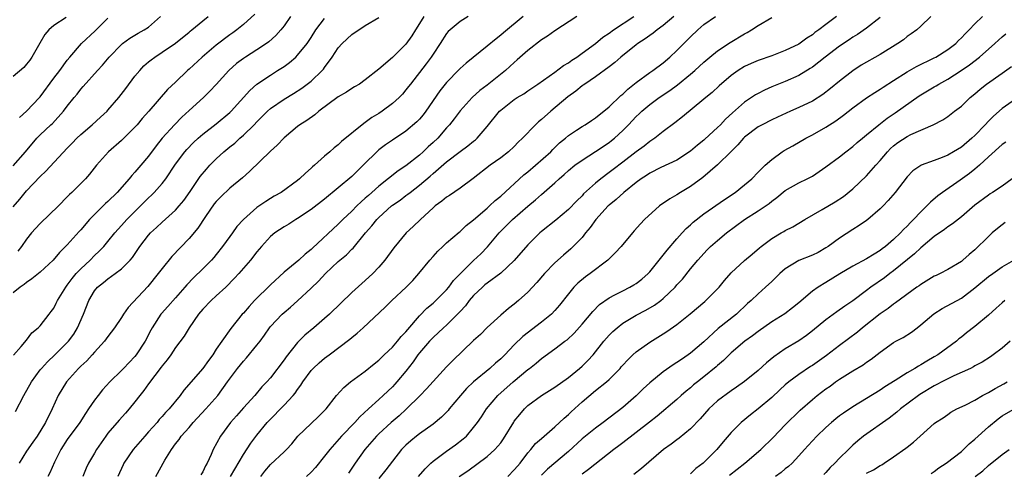
# Model space of a CAD drawing. Units: inches. Extents: x 2562000 to 2565000, y 1557000 to 1560000.
# Drawn here: x 2562856 to 2563001, y 1557097 to 1557165 of the extents above; entities that cross this region are included whole.
import ezdxf

# ---------------------------------------------------------------- set-up
doc = ezdxf.new("R2010")
doc.units = ezdxf.units.IN
doc.header["$MEASUREMENT"] = 0
doc.layers.add('LD25621557_2ft', color=114, linetype='Continuous')

msp = doc.modelspace()

# ---------------------------------------------------------------- linework, layer by layer
at = {"layer": 'LD25621557_2ft'}
for points, elevation in [([(2562895.98, 1557165), (2562895, 1557163.62), (2562894.51, 1557163), (2562893.8, 1557162.2), (2562892.74, 1557161.26), (2562892.4, 1557161), (2562891, 1557160.07), (2562889.32, 1557159), (2562889, 1557158.78), (2562887.98, 1557158.02), (2562886.87, 1557157), (2562885, 1557154.94), (2562884.06, 1557153.94), (2562883.13, 1557153), (2562881, 1557151.11), (2562879.9, 1557150.1), (2562878.84, 1557149), (2562877.01, 1557146.99), (2562876.12, 1557145.88), (2562875, 1557144.35), (2562873.88, 1557143), (2562873, 1557141.98), (2562872.52, 1557141.48), (2562872.14, 1557141), (2562870.37, 1557139), (2562869, 1557137.67), (2562868.64, 1557137.36), (2562867, 1557135.74), (2562866.29, 1557135), (2562865, 1557133.48), (2562864.76, 1557133.24), (2562863, 1557131.27), (2562861.87, 1557130.13), (2562860.94, 1557129), (2562859, 1557127.21), (2562857.79, 1557126.21), (2562857, 1557125.7), (2562856.62, 1557125.38), (2562856.07, 1557125), (2562855, 1557124.16)], 7316), ([(2562855, 1557136.84), (2562856.01, 1557137.99), (2562857, 1557139.22), (2562859, 1557141.36), (2562859.86, 1557142.15), (2562863, 1557145.52), (2562863.73, 1557146.27), (2562864.4, 1557147), (2562865, 1557147.57), (2562866.67, 1557149), (2562867.9, 1557150.1), (2562868.87, 1557151), (2562869, 1557151.14), (2562870.62, 1557153), (2562871.67, 1557154.33), (2562873, 1557156.15), (2562873.7, 1557157), (2562874.32, 1557157.68), (2562875, 1557158.28), (2562875.4, 1557158.6), (2562875.92, 1557159), (2562877, 1557159.71), (2562878.96, 1557161.04), (2562881, 1557162.69), (2562881.16, 1557162.84), (2562881.39, 1557163), (2562883, 1557164.36), (2562883.81, 1557165)], 7312), ([(2562855, 1557142.93), (2562856.85, 1557145), (2562858.53, 1557147), (2562859, 1557147.5), (2562860.56, 1557149), (2562860.8, 1557149.2), (2562862.47, 1557151), (2562863, 1557151.73), (2562864.01, 1557153), (2562864.47, 1557153.53), (2562865, 1557154.23), (2562865.37, 1557154.63), (2562867.48, 1557157), (2562868.22, 1557157.78), (2562869.21, 1557159), (2562871, 1557160.85), (2562871.18, 1557161), (2562872.23, 1557161.77), (2562873, 1557162.21), (2562873.48, 1557162.52), (2562874.36, 1557163), (2562875, 1557163.42), (2562876.75, 1557165)], 7310), ([(2562862.82, 1557164.82), (2562861, 1557163.66), (2562860.3, 1557163), (2562859.69, 1557162.31), (2562858.95, 1557161.05), (2562857.77, 1557159), (2562857.46, 1557158.54), (2562857, 1557157.93), (2562856.57, 1557157.43), (2562855, 1557156.11)], 7306), ([(2562855.07, 1557114.93), (2562856.22, 1557116.22), (2562857, 1557117.14), (2562857.77, 1557118.23), (2562858.73, 1557119), (2562859, 1557119.28), (2562860.32, 1557121), (2562860.63, 1557121.38), (2562861, 1557121.9), (2562861.38, 1557122.62), (2562861.55, 1557123), (2562862.77, 1557125), (2562863, 1557125.28), (2562863.72, 1557126.28), (2562864.32, 1557127), (2562865, 1557127.72), (2562866.37, 1557129), (2562867, 1557129.65), (2562867.7, 1557130.3), (2562868.38, 1557131), (2562869, 1557131.75), (2562870, 1557133), (2562871, 1557134.09), (2562871.78, 1557135), (2562874.39, 1557137.61), (2562875, 1557138.21), (2562875.42, 1557138.58), (2562875.83, 1557139), (2562877, 1557140.31), (2562877.54, 1557141), (2562879, 1557143.18), (2562880.37, 1557145), (2562880.66, 1557145.34), (2562881.65, 1557146.35), (2562882.33, 1557147), (2562883, 1557147.59), (2562885, 1557149.12), (2562887, 1557150.8), (2562887.2, 1557151), (2562889.94, 1557154.06), (2562891, 1557155), (2562893, 1557156.33), (2562894.06, 1557157), (2562895, 1557157.62), (2562895.8, 1557158.2), (2562896.74, 1557159), (2562897, 1557159.25), (2562898.42, 1557161), (2562899, 1557161.87), (2562899.72, 1557163), (2562901, 1557164.69)], 7318), ([(2562855.38, 1557106.62), (2562856.61, 1557109), (2562857.74, 1557111), (2562859, 1557112.77), (2562859.18, 1557113), (2562860.06, 1557113.94), (2562861.17, 1557115), (2562863, 1557116.8), (2562863.19, 1557117), (2562863.96, 1557118.04), (2562864.53, 1557119), (2562865.41, 1557121), (2562866.18, 1557123), (2562867, 1557124.44), (2562867.46, 1557125), (2562868.33, 1557125.67), (2562869, 1557126.24), (2562870.09, 1557127), (2562871, 1557127.68), (2562872.27, 1557129), (2562872.61, 1557129.39), (2562873.71, 1557131), (2562875, 1557132.69), (2562875.29, 1557133), (2562876.18, 1557133.82), (2562877, 1557134.59), (2562879, 1557136.39), (2562879.54, 1557137), (2562880.2, 1557137.8), (2562881.13, 1557139.13), (2562882.64, 1557141.36), (2562883.55, 1557142.45), (2562884.06, 1557143), (2562885, 1557143.95), (2562886.11, 1557145), (2562887, 1557145.73), (2562887.72, 1557146.28), (2562888.5, 1557147), (2562889, 1557147.43), (2562890.61, 1557149), (2562891, 1557149.42), (2562892.57, 1557151), (2562893, 1557151.38), (2562895, 1557152.77), (2562896.4, 1557153.6), (2562897.61, 1557154.39), (2562898.44, 1557155), (2562899, 1557155.45), (2562900.65, 1557157), (2562900.82, 1557157.18), (2562901, 1557157.46), (2562902.1, 1557159), (2562903, 1557160.35), (2562903.57, 1557161), (2562905, 1557162.32), (2562907, 1557163.66), (2562909, 1557164.86)], 7320), ([(2562890.68, 1557165.32), (2562889, 1557163.79), (2562888.03, 1557163), (2562887.44, 1557162.56), (2562887, 1557162.26), (2562885, 1557160.73), (2562882.94, 1557159), (2562881, 1557157.19), (2562880.77, 1557157), (2562879, 1557155.28), (2562877.82, 1557154.18), (2562875.06, 1557151), (2562874.08, 1557149.92), (2562873.32, 1557149), (2562873, 1557148.64), (2562871, 1557146.68), (2562869.11, 1557145), (2562867.33, 1557143), (2562866.3, 1557141.7), (2562865.67, 1557141), (2562865, 1557140.31), (2562863.68, 1557139), (2562863.32, 1557138.68), (2562863, 1557138.33), (2562861.69, 1557137), (2562859, 1557134.42), (2562858.32, 1557133.68), (2562857.73, 1557133), (2562857, 1557132.1), (2562856.25, 1557131), (2562855.7, 1557130.3)], 7314), ([(2562915.64, 1557165), (2562915, 1557163.93), (2562914.4, 1557163), (2562913.86, 1557162.14), (2562913, 1557160.91), (2562911, 1557158.95), (2562909, 1557157.19), (2562907, 1557155.65), (2562906.13, 1557155), (2562905.43, 1557154.57), (2562905, 1557154.36), (2562904.21, 1557153.79), (2562903, 1557153.12), (2562900.14, 1557151), (2562899.53, 1557150.47), (2562898.36, 1557149.64), (2562897.34, 1557149), (2562897, 1557148.74), (2562895, 1557147.06), (2562894.01, 1557145.99), (2562893, 1557145.07), (2562889.92, 1557142.08), (2562888.87, 1557141.13), (2562887, 1557139.62), (2562885.65, 1557138.35), (2562885, 1557137.65), (2562884.71, 1557137.29), (2562883.42, 1557135.42), (2562882.29, 1557133.71), (2562881, 1557132.18), (2562878.46, 1557129.54), (2562877, 1557127.77), (2562876.43, 1557127), (2562874.9, 1557125.1), (2562871.99, 1557122.01), (2562871.3, 1557121), (2562871, 1557120.5), (2562869.99, 1557119), (2562869, 1557117.7), (2562868.52, 1557117), (2562867, 1557115.38), (2562866.68, 1557115), (2562865.87, 1557114.13), (2562865, 1557113.32), (2562864.68, 1557113), (2562862.91, 1557111), (2562861.68, 1557109), (2562860.76, 1557107), (2562859.8, 1557105), (2562858.58, 1557103), (2562857.91, 1557102.09), (2562857, 1557100.77), (2562855.89, 1557099)], 7322), ([(2562855.95, 1557150.05), (2562857, 1557151), (2562858.9, 1557153), (2562859, 1557153.12), (2562861, 1557155.86), (2562861.88, 1557157), (2562863, 1557158.52), (2562863.39, 1557159), (2562865.09, 1557161), (2562867.14, 1557162.86), (2562869, 1557164.73)], 7308), ([(2562922.17, 1557165), (2562921, 1557164.23), (2562919.25, 1557162.75), (2562919, 1557162.46), (2562918.06, 1557161), (2562917, 1557159.44), (2562916.73, 1557159), (2562916, 1557158), (2562913.66, 1557155), (2562913.38, 1557154.62), (2562913, 1557154.13), (2562912.48, 1557153.52), (2562911.98, 1557153), (2562911, 1557152.11), (2562909.51, 1557151), (2562909, 1557150.65), (2562907.96, 1557150.04), (2562907, 1557149.31), (2562906.8, 1557149.2), (2562903.48, 1557146.52), (2562903, 1557146.03), (2562902.42, 1557145.58), (2562901.78, 1557145), (2562901, 1557144.34), (2562899.5, 1557143), (2562899.22, 1557142.78), (2562899, 1557142.56), (2562898.15, 1557141.85), (2562897.29, 1557141), (2562897, 1557140.77), (2562894.56, 1557139), (2562893.56, 1557138.44), (2562893, 1557138.1), (2562892.33, 1557137.67), (2562891, 1557136.74), (2562889, 1557135), (2562888.05, 1557133.95), (2562887.38, 1557133), (2562887, 1557132.49), (2562885.94, 1557131), (2562885, 1557129.8), (2562884.63, 1557129.37), (2562884.31, 1557129), (2562883, 1557127.69), (2562881.62, 1557126.38), (2562880.65, 1557125.35), (2562880.36, 1557125), (2562879, 1557123.42), (2562877.86, 1557122.14), (2562876.89, 1557121.11), (2562876.8, 1557121), (2562875.53, 1557119), (2562875.34, 1557118.66), (2562874.5, 1557117), (2562873.19, 1557115), (2562873, 1557114.76), (2562871.28, 1557113), (2562871, 1557112.69), (2562869.27, 1557111), (2562868.19, 1557109.81), (2562867.55, 1557109), (2562867, 1557108.3), (2562866.16, 1557107), (2562865.68, 1557106.32), (2562864.88, 1557105), (2562863, 1557102.47), (2562862.04, 1557101), (2562861.12, 1557099.12), (2562860.44, 1557097.56), (2562860.11, 1557097)], 7324), ([(2562930.32, 1557165), (2562927.42, 1557162.58), (2562927, 1557162.21), (2562926.3, 1557161.7), (2562925, 1557160.59), (2562921.89, 1557158.11), (2562921, 1557157.32), (2562920.84, 1557157.16), (2562919, 1557155.23), (2562918.81, 1557155), (2562918, 1557154), (2562915.94, 1557151), (2562915.54, 1557150.46), (2562915, 1557149.81), (2562914.6, 1557149.4), (2562913, 1557148.06), (2562911, 1557146.73), (2562909.98, 1557146.02), (2562909, 1557145.28), (2562908.85, 1557145.15), (2562906.7, 1557143), (2562905, 1557141.34), (2562901, 1557138.01), (2562899, 1557136.46), (2562897, 1557135.13), (2562896.76, 1557135), (2562895.69, 1557134.31), (2562895, 1557133.91), (2562893.63, 1557133), (2562893, 1557132.47), (2562891.66, 1557131), (2562891, 1557130.22), (2562890.05, 1557129), (2562888.33, 1557127), (2562887.7, 1557126.3), (2562886.41, 1557125), (2562885, 1557123.72), (2562884.24, 1557123), (2562883, 1557121.72), (2562882.39, 1557121), (2562880.98, 1557119), (2562880.24, 1557117.76), (2562879, 1557116.06), (2562878.28, 1557115), (2562877.74, 1557114.26), (2562877, 1557113.38), (2562876.85, 1557113.15), (2562875, 1557110.69), (2562874.29, 1557109.71), (2562873.72, 1557109), (2562873, 1557108.07), (2562872.12, 1557107), (2562871.6, 1557106.4), (2562870.64, 1557105.36), (2562869, 1557103.4), (2562868.7, 1557103), (2562867.3, 1557101), (2562867, 1557100.46), (2562866.15, 1557099), (2562865.77, 1557098.23), (2562865.28, 1557097)], 7326), ([(2562938.22, 1557165), (2562935, 1557162.87), (2562933.92, 1557162.08), (2562933, 1557161.52), (2562931, 1557159.96), (2562929.44, 1557158.56), (2562929, 1557158.2), (2562927.69, 1557157), (2562925, 1557154.86), (2562923.93, 1557154.07), (2562922.77, 1557153), (2562921, 1557151.03), (2562920.13, 1557149.87), (2562919.43, 1557149), (2562919, 1557148.54), (2562917.69, 1557147), (2562917, 1557146.35), (2562916.29, 1557145.71), (2562915.56, 1557145), (2562915, 1557144.51), (2562913, 1557142.91), (2562911.84, 1557142.16), (2562909, 1557139.93), (2562907.98, 1557139), (2562907.45, 1557138.55), (2562907, 1557138.13), (2562906.39, 1557137.61), (2562905.75, 1557137), (2562905, 1557136.24), (2562903.69, 1557135), (2562903, 1557134.31), (2562899.22, 1557130.78), (2562899, 1557130.57), (2562898.11, 1557129.89), (2562897.18, 1557129), (2562895, 1557127.2), (2562893, 1557125.34), (2562890.64, 1557123), (2562889.84, 1557122.16), (2562889, 1557121.16), (2562888.84, 1557121), (2562887.13, 1557118.87), (2562885.8, 1557117), (2562885, 1557115.83), (2562884.47, 1557115), (2562883.83, 1557114.17), (2562883, 1557112.98), (2562880.23, 1557109.77), (2562879.68, 1557109), (2562878.04, 1557107), (2562877.52, 1557106.48), (2562877, 1557105.86), (2562876.58, 1557105.42), (2562876.25, 1557105), (2562875, 1557103.61), (2562874.43, 1557103), (2562872.71, 1557101), (2562871.37, 1557099), (2562871.25, 1557098.75), (2562870.46, 1557097)], 7328), ([(2562876.09, 1557097), (2562877.42, 1557099.42), (2562878.37, 1557101), (2562879, 1557101.86), (2562879.52, 1557102.48), (2562879.83, 1557103), (2562881, 1557104.28), (2562881.61, 1557105), (2562883.46, 1557107), (2562885.23, 1557109), (2562886.68, 1557111), (2562888.11, 1557113), (2562889, 1557114.08), (2562889.45, 1557114.55), (2562891, 1557116.4), (2562891.47, 1557117), (2562892.11, 1557117.89), (2562892.87, 1557119), (2562893, 1557119.17), (2562894.71, 1557121), (2562895, 1557121.27), (2562895.95, 1557122.05), (2562897.01, 1557122.99), (2562899, 1557124.84), (2562900.11, 1557125.89), (2562901.14, 1557127), (2562903, 1557128.78), (2562903.25, 1557129), (2562904.22, 1557129.78), (2562905, 1557130.59), (2562905.22, 1557130.78), (2562907.04, 1557133), (2562907.95, 1557134.05), (2562908.69, 1557135), (2562909, 1557135.31), (2562910.87, 1557137), (2562911, 1557137.11), (2562912.13, 1557137.87), (2562913, 1557138.52), (2562913.29, 1557138.71), (2562913.63, 1557139), (2562915, 1557140.04), (2562916.6, 1557141.4), (2562917, 1557141.78), (2562919, 1557143.5), (2562921, 1557145.06), (2562922.13, 1557145.87), (2562923, 1557146.57), (2562923.25, 1557146.75), (2562923.52, 1557147), (2562925, 1557148.72), (2562926.82, 1557151), (2562927, 1557151.17), (2562929, 1557152.74), (2562929.4, 1557153), (2562930.42, 1557153.58), (2562931, 1557154), (2562932.49, 1557155), (2562934.16, 1557156.16), (2562935, 1557156.77), (2562936.26, 1557157.74), (2562937, 1557158.16), (2562937.48, 1557158.52), (2562938.23, 1557159), (2562939, 1557159.55), (2562941, 1557161.01), (2562942.07, 1557161.93), (2562943, 1557162.52), (2562943.65, 1557163), (2562946.66, 1557165)], 7330), ([(2562952.55, 1557165), (2562951, 1557163.65), (2562950.07, 1557163), (2562949.48, 1557162.52), (2562949, 1557162.18), (2562948.33, 1557161.67), (2562947.25, 1557161), (2562947, 1557160.81), (2562944.74, 1557159), (2562943.83, 1557158.17), (2562943, 1557157.54), (2562941, 1557156.07), (2562939.41, 1557155), (2562939.18, 1557154.82), (2562939, 1557154.72), (2562938.06, 1557153.94), (2562936.89, 1557153.11), (2562934.37, 1557151), (2562933, 1557149.76), (2562932.56, 1557149.44), (2562932.11, 1557149), (2562930.22, 1557147), (2562929.59, 1557146.41), (2562929, 1557145.8), (2562928.12, 1557145), (2562927, 1557144.12), (2562925.45, 1557143), (2562922.95, 1557141.05), (2562921, 1557139.62), (2562919.44, 1557138.56), (2562919, 1557138.3), (2562918.3, 1557137.7), (2562917.32, 1557137), (2562917, 1557136.72), (2562915.14, 1557135), (2562914.05, 1557133.95), (2562913.04, 1557133), (2562911.19, 1557130.81), (2562909.91, 1557129), (2562909, 1557127.95), (2562908.13, 1557127), (2562907, 1557125.97), (2562906.47, 1557125.53), (2562905, 1557124.22), (2562901.71, 1557121), (2562901, 1557120.35), (2562899.41, 1557119), (2562898.09, 1557117.91), (2562897, 1557116.82), (2562895.3, 1557114.7), (2562895, 1557114.25), (2562893, 1557111.62), (2562892.47, 1557111), (2562891.75, 1557110.25), (2562890.68, 1557109), (2562889, 1557107.15), (2562888.01, 1557105.99), (2562887.12, 1557105), (2562885.6, 1557103), (2562884.56, 1557101), (2562884.25, 1557100.25), (2562883.67, 1557099), (2562883.41, 1557098.59), (2562883, 1557097.72), (2562882.72, 1557097.28)], 7332), ([(2562887.11, 1557097), (2562889, 1557100.26), (2562890.08, 1557101.92), (2562891, 1557103.11), (2562892.51, 1557105), (2562892.74, 1557105.26), (2562895, 1557107.57), (2562896.36, 1557109), (2562896.65, 1557109.35), (2562897, 1557109.88), (2562897.49, 1557110.51), (2562897.79, 1557111), (2562899, 1557112.68), (2562899.3, 1557113), (2562900.18, 1557113.82), (2562901, 1557114.51), (2562901.69, 1557115), (2562904.71, 1557117.29), (2562905, 1557117.56), (2562905.8, 1557118.2), (2562906.69, 1557119), (2562909.95, 1557122.05), (2562910.9, 1557123), (2562913.02, 1557125), (2562914.01, 1557125.99), (2562914.92, 1557127), (2562916.55, 1557129), (2562917, 1557129.52), (2562917.7, 1557130.3), (2562918.43, 1557131), (2562919, 1557131.53), (2562920.86, 1557133.14), (2562921, 1557133.24), (2562921.9, 1557134.1), (2562923, 1557134.95), (2562925, 1557136.68), (2562925.36, 1557137), (2562926.19, 1557137.81), (2562927, 1557138.45), (2562930.43, 1557141.57), (2562931, 1557142.03), (2562932.15, 1557143), (2562934.38, 1557145), (2562934.68, 1557145.32), (2562935.68, 1557146.32), (2562936.54, 1557147), (2562937, 1557147.42), (2562938.18, 1557148.18), (2562939, 1557148.74), (2562939.44, 1557149), (2562940.38, 1557149.62), (2562941, 1557150), (2562943, 1557151.62), (2562944.71, 1557153.29), (2562945, 1557153.52), (2562945.74, 1557154.26), (2562947, 1557155.25), (2562949, 1557156.69), (2562949.45, 1557157), (2562951, 1557158.16), (2562951.98, 1557159), (2562953, 1557159.95), (2562955, 1557161.98), (2562956.09, 1557163), (2562957, 1557163.79), (2562958.71, 1557165)], 7334), ([(2562891.57, 1557097), (2562892.19, 1557097.81), (2562893, 1557098.77), (2562895, 1557100.64), (2562895.36, 1557101), (2562896.14, 1557101.86), (2562897.02, 1557102.98), (2562899, 1557104.87), (2562900.11, 1557105.89), (2562901.2, 1557107), (2562902.75, 1557109), (2562903.82, 1557110.18), (2562904.81, 1557111), (2562907, 1557112.58), (2562908.32, 1557113.68), (2562909, 1557114.23), (2562909.78, 1557115), (2562911, 1557116.15), (2562911.75, 1557117), (2562912.31, 1557117.69), (2562913, 1557118.39), (2562913.27, 1557118.73), (2562915, 1557120.75), (2562916.11, 1557121.89), (2562917, 1557122.61), (2562917.43, 1557123), (2562919, 1557124.6), (2562919.34, 1557125), (2562920.04, 1557125.96), (2562921.03, 1557126.97), (2562923, 1557128.92), (2562924.06, 1557129.94), (2562925.06, 1557130.94), (2562926.78, 1557133), (2562928.74, 1557135), (2562931, 1557136.97), (2562932.12, 1557137.88), (2562933, 1557138.7), (2562935, 1557140.43), (2562935.6, 1557141), (2562936.36, 1557141.64), (2562937, 1557142.22), (2562937.94, 1557143), (2562939, 1557143.77), (2562941, 1557145.05), (2562943, 1557146.38), (2562943.35, 1557146.65), (2562943.77, 1557147), (2562945, 1557148.12), (2562945.88, 1557149), (2562947, 1557150.19), (2562947.42, 1557150.58), (2562947.84, 1557151), (2562949, 1557152), (2562950.37, 1557153), (2562951.96, 1557154.04), (2562953.11, 1557154.89), (2562955, 1557156.44), (2562955.65, 1557157), (2562957, 1557158.24), (2562957.89, 1557159), (2562959, 1557159.89), (2562960.87, 1557161.13), (2562963, 1557162.44), (2562963.37, 1557162.63), (2562964.02, 1557163), (2562965, 1557163.67), (2562967, 1557164.82)], 7336), ([(2562976.58, 1557165), (2562975, 1557163.82), (2562973.94, 1557163), (2562973.39, 1557162.61), (2562973, 1557162.28), (2562972.21, 1557161.79), (2562971, 1557160.91), (2562969, 1557159.95), (2562967, 1557159.19), (2562965, 1557158.5), (2562963.95, 1557158.05), (2562963, 1557157.61), (2562962.03, 1557157), (2562961, 1557156.25), (2562959.25, 1557154.75), (2562958.23, 1557153.77), (2562957.28, 1557153), (2562957, 1557152.75), (2562953.83, 1557150.17), (2562952.71, 1557149.29), (2562951, 1557148.01), (2562949.73, 1557147), (2562949.3, 1557146.7), (2562949, 1557146.53), (2562948.15, 1557145.85), (2562947, 1557145), (2562945, 1557143.45), (2562943.6, 1557142.4), (2562943, 1557141.92), (2562941.76, 1557141), (2562941, 1557140.38), (2562939.23, 1557138.77), (2562939, 1557138.51), (2562938.23, 1557137.77), (2562937, 1557136.46), (2562935.13, 1557134.87), (2562933, 1557133.2), (2562932.77, 1557133), (2562931, 1557131.23), (2562929, 1557128.91), (2562927, 1557127.07), (2562925, 1557125.6), (2562924.67, 1557125.33), (2562924.3, 1557125), (2562923, 1557123.76), (2562922.36, 1557123), (2562921.78, 1557122.22), (2562921, 1557121.38), (2562920.82, 1557121.18), (2562919, 1557119.38), (2562918.56, 1557119), (2562917, 1557117.56), (2562916.48, 1557117), (2562915, 1557115.28), (2562914.77, 1557115), (2562914.05, 1557113.95), (2562913, 1557112.58), (2562911.67, 1557111), (2562911.35, 1557110.65), (2562911, 1557110.29), (2562909.65, 1557109), (2562909, 1557108.41), (2562907.49, 1557107), (2562906.18, 1557105.82), (2562905.45, 1557105), (2562903.51, 1557103), (2562901.75, 1557101), (2562901, 1557100.01), (2562899.64, 1557098.36), (2562899, 1557097.66), (2562898.33, 1557097)], 7338), ([(2562983, 1557164.84), (2562981, 1557163.26), (2562979.68, 1557162.32), (2562979, 1557161.94), (2562978.45, 1557161.55), (2562977, 1557160.61), (2562974.88, 1557159), (2562973, 1557157.52), (2562972.69, 1557157.31), (2562971, 1557156.28), (2562969, 1557155.38), (2562967, 1557154.57), (2562965.92, 1557154.08), (2562965, 1557153.63), (2562964.59, 1557153.41), (2562964.02, 1557153), (2562963, 1557152.33), (2562961.23, 1557150.77), (2562960.18, 1557149.82), (2562959.44, 1557149), (2562959, 1557148.56), (2562957.14, 1557146.86), (2562957, 1557146.73), (2562956.03, 1557145.97), (2562955, 1557145.08), (2562953, 1557143.78), (2562950.65, 1557142.65), (2562949, 1557141.83), (2562948.51, 1557141.49), (2562947.74, 1557141), (2562947, 1557140.46), (2562945.17, 1557139), (2562944.04, 1557137.96), (2562943, 1557137.13), (2562942.87, 1557137), (2562941.05, 1557135), (2562940.2, 1557133.8), (2562939.51, 1557133), (2562939, 1557132.35), (2562937.71, 1557131), (2562937.35, 1557130.65), (2562936.27, 1557129.73), (2562935, 1557128.57), (2562933.45, 1557127), (2562932.31, 1557125.69), (2562931, 1557124.27), (2562929.63, 1557123), (2562929, 1557122.46), (2562928.15, 1557121.85), (2562927, 1557120.87), (2562925, 1557119.03), (2562924, 1557118), (2562923, 1557117.1), (2562919.88, 1557114.12), (2562919, 1557113.21), (2562917, 1557111.05), (2562916.05, 1557109.95), (2562915.12, 1557109), (2562913.05, 1557106.95), (2562912, 1557106), (2562910.8, 1557105), (2562909, 1557103.34), (2562908.65, 1557103), (2562906.94, 1557101), (2562905.49, 1557099), (2562905.29, 1557098.71), (2562905, 1557098.23), (2562904.51, 1557097.49)], 7340), ([(2562990.48, 1557165), (2562989, 1557163.54), (2562988.42, 1557163), (2562987.6, 1557162.4), (2562987, 1557162.02), (2562986.44, 1557161.56), (2562985.63, 1557161), (2562983, 1557159.38), (2562980.23, 1557157.77), (2562979, 1557156.96), (2562977, 1557155.41), (2562975.67, 1557154.33), (2562974.55, 1557153.45), (2562973, 1557152.48), (2562971, 1557151.53), (2562969.78, 1557151), (2562967.87, 1557150.13), (2562967, 1557149.72), (2562965.57, 1557149), (2562965, 1557148.69), (2562963, 1557147.15), (2562962.85, 1557147), (2562962, 1557146), (2562961, 1557145.06), (2562959, 1557143.08), (2562956.81, 1557141.19), (2562955, 1557139.88), (2562953.52, 1557139), (2562953, 1557138.66), (2562951.94, 1557138.06), (2562950.46, 1557137), (2562948.23, 1557135), (2562947.63, 1557134.37), (2562946.7, 1557133.3), (2562946.43, 1557133), (2562944.76, 1557131), (2562943.91, 1557130.09), (2562943, 1557129.2), (2562942.82, 1557129), (2562940.21, 1557127), (2562939.5, 1557126.5), (2562938.4, 1557125.6), (2562937.81, 1557125), (2562937, 1557124.02), (2562935.68, 1557122.32), (2562935, 1557121.53), (2562934.5, 1557121), (2562933, 1557119.8), (2562930.28, 1557117.72), (2562929, 1557116.47), (2562927.62, 1557115), (2562927, 1557114.39), (2562926.24, 1557113.76), (2562925.41, 1557113), (2562922.97, 1557111), (2562921.96, 1557110.04), (2562921.05, 1557109), (2562919.4, 1557107), (2562919.23, 1557106.77), (2562918.23, 1557105.77), (2562917, 1557104.77), (2562915, 1557103.33), (2562914.57, 1557103), (2562913.71, 1557102.29), (2562913, 1557101.66), (2562912.35, 1557101), (2562911, 1557099.3), (2562910.01, 1557097.99), (2562909, 1557096.71)], 7342), ([(2562914.87, 1557097), (2562915.83, 1557098.17), (2562916.69, 1557099), (2562917, 1557099.27), (2562919, 1557100.76), (2562920.3, 1557101.7), (2562921.43, 1557102.57), (2562921.92, 1557103), (2562923, 1557104.25), (2562923.59, 1557105), (2562924.15, 1557105.85), (2562924.88, 1557107), (2562926.59, 1557109), (2562928.85, 1557111), (2562931, 1557112.82), (2562931.25, 1557113), (2562932.23, 1557113.77), (2562933, 1557114.43), (2562935, 1557115.86), (2562936.48, 1557117), (2562936.79, 1557117.21), (2562937.82, 1557118.18), (2562939, 1557119.52), (2562940.58, 1557121.42), (2562941.58, 1557122.42), (2562943, 1557123.42), (2562943.85, 1557123.85), (2562945, 1557124.47), (2562946.08, 1557125), (2562946.67, 1557125.33), (2562947, 1557125.55), (2562947.81, 1557126.19), (2562948.74, 1557127), (2562949, 1557127.26), (2562950.41, 1557129), (2562951, 1557129.71), (2562951.55, 1557130.45), (2562953, 1557132.14), (2562953.79, 1557133), (2562954.36, 1557133.64), (2562955, 1557134.19), (2562955.42, 1557134.58), (2562957, 1557135.81), (2562960.04, 1557137.96), (2562961.62, 1557139), (2562963, 1557140.1), (2562964.05, 1557141), (2562965, 1557141.99), (2562966.02, 1557143), (2562967, 1557143.88), (2562968.55, 1557145), (2562968.82, 1557145.18), (2562970.1, 1557145.9), (2562972.06, 1557147), (2562973, 1557147.48), (2562975, 1557148.62), (2562976.45, 1557149.56), (2562977.61, 1557150.39), (2562979, 1557151.48), (2562981, 1557152.96), (2562982.23, 1557153.77), (2562983, 1557154.25), (2562983.45, 1557154.55), (2562985, 1557155.51), (2562987, 1557156.8), (2562988.38, 1557157.62), (2562991, 1557158.87), (2562991.22, 1557159), (2562993, 1557160.12), (2562994.16, 1557161), (2562994.57, 1557161.43), (2562995, 1557161.82), (2562995.56, 1557162.44), (2562996.15, 1557163), (2562997, 1557163.9), (2562998.13, 1557165)], 7344), ([(2562920.88, 1557097), (2562922.12, 1557097.88), (2562925, 1557099.97), (2562926.14, 1557101), (2562927, 1557102), (2562927.42, 1557102.58), (2562928.93, 1557105.07), (2562929, 1557105.17), (2562929.8, 1557106.2), (2562930.49, 1557107), (2562931, 1557107.5), (2562933, 1557108.99), (2562935, 1557110.21), (2562937, 1557111.67), (2562938.63, 1557113), (2562939, 1557113.32), (2562939.86, 1557114.14), (2562940.64, 1557115), (2562942.23, 1557117), (2562943, 1557117.89), (2562943.56, 1557118.44), (2562944.18, 1557119), (2562945, 1557119.65), (2562947, 1557120.87), (2562948.41, 1557121.59), (2562949.69, 1557122.31), (2562950.62, 1557123), (2562951, 1557123.31), (2562952.74, 1557125), (2562953, 1557125.32), (2562953.81, 1557126.19), (2562955, 1557127.68), (2562956.1, 1557129), (2562957.49, 1557130.51), (2562957.98, 1557131), (2562959, 1557131.9), (2562960.31, 1557133), (2562962.98, 1557135), (2562965, 1557136.27), (2562966.63, 1557137.37), (2562967, 1557137.69), (2562967.75, 1557138.25), (2562969, 1557139.26), (2562971, 1557140.41), (2562972.26, 1557141), (2562972.75, 1557141.25), (2562973, 1557141.4), (2562975, 1557142.75), (2562977, 1557144.25), (2562977.94, 1557145), (2562979, 1557145.8), (2562979.64, 1557146.36), (2562980.39, 1557147), (2562981, 1557147.49), (2562982.81, 1557149), (2562984.04, 1557149.96), (2562985.25, 1557150.75), (2562988.76, 1557153.24), (2562991, 1557154.61), (2562991.26, 1557154.74), (2562991.66, 1557155), (2562993, 1557155.75), (2562994.98, 1557157.02), (2562996.18, 1557157.82), (2562997.7, 1557159), (2562999.96, 1557161), (2563001, 1557161.98), (2563001.55, 1557162.44)], 7346), ([(2562928.05, 1557097), (2562929, 1557097.98), (2562929.45, 1557098.55), (2562929.85, 1557099), (2562931, 1557100.53), (2562931.43, 1557101), (2562932.12, 1557101.88), (2562933, 1557102.65), (2562935, 1557104.35), (2562936.34, 1557105.66), (2562937, 1557106.2), (2562937.41, 1557106.59), (2562939, 1557108.03), (2562941, 1557109.71), (2562942.61, 1557111), (2562943, 1557111.36), (2562944.61, 1557113), (2562944.8, 1557113.2), (2562945, 1557113.46), (2562945.74, 1557114.26), (2562946.48, 1557115), (2562947, 1557115.46), (2562949, 1557116.89), (2562951, 1557118.11), (2562951.54, 1557118.46), (2562953, 1557119.47), (2562954.96, 1557121.04), (2562957.13, 1557122.87), (2562957.29, 1557123), (2562959, 1557124.75), (2562959.22, 1557125), (2562960.02, 1557125.98), (2562961, 1557127.13), (2562963, 1557128.93), (2562964.13, 1557129.87), (2562965.19, 1557130.81), (2562965.43, 1557131), (2562967, 1557132.17), (2562968.4, 1557133), (2562968.79, 1557133.21), (2562969, 1557133.36), (2562970.1, 1557133.9), (2562971, 1557134.47), (2562971.89, 1557135), (2562974.45, 1557136.45), (2562976.39, 1557137.61), (2562977.59, 1557138.41), (2562979, 1557139.53), (2562981, 1557141.43), (2562982.36, 1557143), (2562983, 1557143.7), (2562984.1, 1557145), (2562984.54, 1557145.46), (2562985, 1557145.87), (2562985.64, 1557146.36), (2562987, 1557147.27), (2562987.55, 1557147.55), (2562990.86, 1557149), (2562992.26, 1557149.74), (2562993, 1557150.23), (2562993.99, 1557151), (2562995, 1557151.75), (2562996.28, 1557153), (2562997, 1557153.57), (2562997.77, 1557154.23), (2562998.72, 1557155), (2563001, 1557156.63), (2563002.41, 1557157.59)], 7348), ([(2563003, 1557152.76), (2563001, 1557151.39), (2562999.73, 1557150.27), (2562999, 1557149.54), (2562998.51, 1557149), (2562997, 1557147.42), (2562996.56, 1557147), (2562995, 1557145.68), (2562993.85, 1557145), (2562993, 1557144.52), (2562992.17, 1557144.17), (2562991, 1557143.71), (2562989.09, 1557143), (2562989, 1557142.96), (2562987.84, 1557142.16), (2562987, 1557141.29), (2562985.25, 1557139), (2562984.21, 1557137.79), (2562983.46, 1557137), (2562983, 1557136.55), (2562981.19, 1557135), (2562981, 1557134.85), (2562979.91, 1557134.09), (2562979, 1557133.53), (2562977, 1557132.24), (2562975.32, 1557131), (2562975, 1557130.79), (2562973.86, 1557130.14), (2562973, 1557129.72), (2562971, 1557128.93), (2562969, 1557127.72), (2562968.18, 1557127), (2562967.6, 1557126.4), (2562967, 1557125.84), (2562966.09, 1557125), (2562965, 1557124.03), (2562963.95, 1557123), (2562963.44, 1557122.56), (2562961.78, 1557121), (2562959.12, 1557118.88), (2562957, 1557116.91), (2562955, 1557115.23), (2562954.69, 1557115), (2562953.67, 1557114.33), (2562953, 1557113.85), (2562952.47, 1557113.53), (2562951, 1557112.47), (2562949, 1557110.85), (2562948.04, 1557109.96), (2562947, 1557108.95), (2562945, 1557107.21), (2562942.14, 1557105), (2562941, 1557104.18), (2562939.5, 1557103), (2562939, 1557102.59), (2562937, 1557100.72), (2562933.91, 1557098.09), (2562933, 1557097.21)], 7350), ([(2563001.58, 1557146.42), (2563001, 1557146.06), (2562999, 1557144.24), (2562997.69, 1557143), (2562997, 1557142.42), (2562996.2, 1557141.8), (2562994.81, 1557140.81), (2562992.23, 1557139), (2562991.53, 1557138.47), (2562990.44, 1557137.56), (2562989.91, 1557137), (2562989, 1557136.12), (2562987.95, 1557135), (2562987.47, 1557134.53), (2562987, 1557134.01), (2562986.48, 1557133.52), (2562986.01, 1557133), (2562985, 1557132.02), (2562983.8, 1557131), (2562983.33, 1557130.67), (2562983, 1557130.39), (2562982.11, 1557129.88), (2562981, 1557129.17), (2562979, 1557128.12), (2562977.05, 1557126.95), (2562975, 1557125.67), (2562973.87, 1557125), (2562973, 1557124.39), (2562971, 1557122.68), (2562970.08, 1557121.92), (2562968.93, 1557121.07), (2562967, 1557119.87), (2562965, 1557118.46), (2562964.18, 1557117.82), (2562963.01, 1557117), (2562961, 1557115.29), (2562959.86, 1557114.14), (2562959, 1557113.42), (2562958.78, 1557113.22), (2562957, 1557111.75), (2562956.03, 1557111), (2562955.46, 1557110.54), (2562955, 1557110.12), (2562954.37, 1557109.63), (2562953.63, 1557109), (2562953, 1557108.42), (2562950.08, 1557105.92), (2562948.97, 1557105.03), (2562947, 1557103.51), (2562945, 1557101.99), (2562944.44, 1557101.56), (2562943.68, 1557101), (2562939.96, 1557098.04), (2562939, 1557097.34)], 7352), ([(2563002.52, 1557141), (2563001, 1557139.94), (2562999.61, 1557139), (2562999.23, 1557138.77), (2562999, 1557138.61), (2562997, 1557137.1), (2562995, 1557135.38), (2562993.67, 1557134.33), (2562993, 1557133.9), (2562992.51, 1557133.49), (2562991, 1557132.48), (2562989, 1557130.82), (2562988.09, 1557129.91), (2562985, 1557127.41), (2562984.43, 1557127), (2562983.63, 1557126.37), (2562981.64, 1557125), (2562981, 1557124.48), (2562979, 1557122.98), (2562977.81, 1557122.19), (2562976.64, 1557121.36), (2562975, 1557120.16), (2562973, 1557118.52), (2562972.14, 1557117.86), (2562971, 1557117.08), (2562969, 1557115.87), (2562967.31, 1557114.69), (2562966.21, 1557113.79), (2562965, 1557112.7), (2562963, 1557111.08), (2562961.79, 1557110.21), (2562961, 1557109.69), (2562959, 1557108.21), (2562957.7, 1557107), (2562956.44, 1557105.56), (2562955, 1557104.04), (2562953.32, 1557102.68), (2562953, 1557102.45), (2562952.18, 1557101.82), (2562951.04, 1557101), (2562947.8, 1557098.2), (2562946.67, 1557097.33)], 7354), ([(2563001.47, 1557134.53), (2563001, 1557134.21), (2563000.33, 1557133.67), (2562999.56, 1557133), (2562999, 1557132.48), (2562997, 1557130.51), (2562996.17, 1557129.83), (2562995.24, 1557129), (2562995, 1557128.81), (2562993, 1557127.59), (2562991.85, 1557127), (2562991.26, 1557126.74), (2562991, 1557126.61), (2562989, 1557125.4), (2562988.78, 1557125.21), (2562988.45, 1557125), (2562985.3, 1557122.7), (2562985, 1557122.5), (2562984.17, 1557121.83), (2562983, 1557121.03), (2562980.42, 1557119), (2562979.65, 1557118.35), (2562977, 1557116.38), (2562975.09, 1557114.91), (2562973, 1557113.41), (2562972.75, 1557113.25), (2562971, 1557112.08), (2562969.54, 1557111), (2562969, 1557110.54), (2562968.19, 1557109.81), (2562967, 1557108.67), (2562965, 1557107.01), (2562963.86, 1557106.14), (2562962.47, 1557105), (2562961, 1557103.5), (2562959.85, 1557102.15), (2562958.91, 1557101), (2562956.88, 1557099), (2562955.81, 1557098.19), (2562955, 1557097.43)], 7356), ([(2562960.79, 1557097.21), (2562963.03, 1557099), (2562965.4, 1557101), (2562967.21, 1557102.79), (2562969, 1557104.64), (2562971.18, 1557106.82), (2562973, 1557108.41), (2562973.73, 1557109), (2562975, 1557109.95), (2562975.61, 1557110.39), (2562976.43, 1557111), (2562977, 1557111.4), (2562979, 1557112.64), (2562980.48, 1557113.52), (2562981, 1557113.91), (2562981.66, 1557114.34), (2562983, 1557115.39), (2562985, 1557116.8), (2562985.34, 1557117), (2562986.43, 1557117.57), (2562987.65, 1557118.35), (2562988.46, 1557119), (2562989, 1557119.41), (2562990.93, 1557121.07), (2562992.16, 1557121.84), (2562995, 1557123.39), (2562997, 1557124.88), (2562999, 1557126.55), (2562999.66, 1557127), (2563001, 1557127.99), (2563002.74, 1557129)], 7358), ([(2563001.41, 1557123), (2563001, 1557122.67), (2563000.13, 1557121.87), (2562999, 1557120.87), (2562997, 1557119.2), (2562995.75, 1557118.25), (2562995, 1557117.63), (2562994.65, 1557117.35), (2562994.26, 1557117), (2562991.55, 1557115), (2562991, 1557114.68), (2562989.92, 1557114.08), (2562989, 1557113.51), (2562988.66, 1557113.34), (2562988.14, 1557113), (2562987, 1557112.35), (2562985.21, 1557111.21), (2562983.71, 1557110.29), (2562983, 1557109.78), (2562981, 1557108.52), (2562979, 1557107.32), (2562977.6, 1557106.4), (2562977, 1557105.96), (2562976.45, 1557105.55), (2562975.81, 1557105), (2562975, 1557104.27), (2562973.66, 1557103), (2562972.4, 1557101.6), (2562971.82, 1557101), (2562971, 1557100.05), (2562970, 1557099), (2562969.48, 1557098.52), (2562969, 1557098.13), (2562968.39, 1557097.61), (2562967.54, 1557097)], 7360), ([(2563002.19, 1557117), (2563001, 1557115.98), (2562999.71, 1557115), (2562999.29, 1557114.71), (2562998.08, 1557113.92), (2562997, 1557113.36), (2562996.78, 1557113.22), (2562996.33, 1557113), (2562993.91, 1557111.91), (2562993, 1557111.46), (2562992.11, 1557111), (2562991.4, 1557110.6), (2562991, 1557110.4), (2562988.87, 1557109.13), (2562988.67, 1557109), (2562986, 1557107), (2562985.47, 1557106.53), (2562984.34, 1557105.66), (2562980.56, 1557103), (2562979.7, 1557102.3), (2562979, 1557101.65), (2562978.34, 1557101), (2562977, 1557099.73), (2562976.34, 1557099), (2562975.64, 1557098.36), (2562975, 1557097.61), (2562974.69, 1557097.31)], 7362), ([(2562981, 1557097.49), (2562982.01, 1557097.99), (2562983, 1557098.65), (2562983.24, 1557098.76), (2562983.62, 1557099), (2562985, 1557099.93), (2562986.8, 1557101.2), (2562987, 1557101.37), (2562987.92, 1557102.08), (2562988.9, 1557103), (2562991, 1557104.85), (2562991.19, 1557105), (2562992.31, 1557105.69), (2562993, 1557106.2), (2562993.47, 1557106.53), (2562994.35, 1557107), (2562995.57, 1557107.57), (2562997, 1557108.32), (2562998.14, 1557109), (2562999, 1557109.43), (2562999.98, 1557110.02), (2563001.29, 1557110.71), (2563001.74, 1557111)], 7364), ([(2562990.54, 1557097.46), (2562991, 1557097.76), (2562991.69, 1557098.31), (2562992.77, 1557099), (2562995, 1557100.72), (2562995.32, 1557101), (2562996.16, 1557101.84), (2562997, 1557102.54), (2562999, 1557104.38), (2563000.44, 1557105.56), (2563001, 1557105.96), (2563003, 1557107.12)], 7366), ([(2562997.02, 1557097), (2562998.15, 1557097.85), (2562999, 1557098.65), (2563001, 1557100.26), (2563002.07, 1557101)], 7368)]:
    msp.add_lwpolyline(points, dxfattribs=dict(at, elevation=elevation))

doc.saveas('drawing.dxf')
